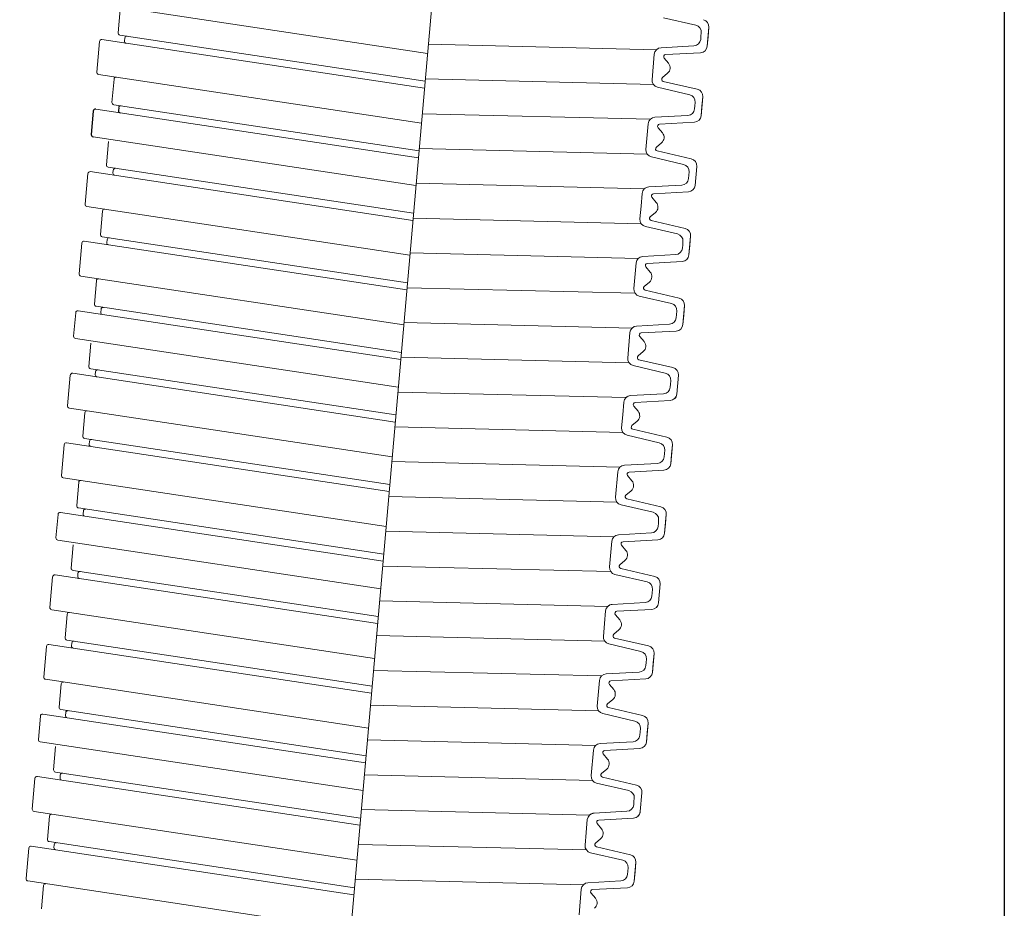
# Model space of a CAD drawing. Units: millimetres. Extents: x -351 to 3249, y 6509 to 11675.
# Drawn here: x 1436 to 1505, y 8336 to 8398 of the extents above; entities that cross this region are included whole.
import ezdxf

# ---------------------------------------------------------------- set-up
doc = ezdxf.new("R2010")
doc.units = ezdxf.units.MM
doc.styles.get("Standard").update_dxf_attribs({"font": 'simplex.shx'})
doc.dimstyles.new('小', dxfattribs={"dimscale": 10, "dimtxt": 3.5, "dimasz": 2.5, "dimexe": 1, "dimexo": 1, "dimgap": 1.5, "dimtad": 0, "dimtih": 1, "dimtoh": 1, "dimdsep": 46, "dimtxsty": 'Standard', "dimcen": 0, "dimclrd": 256, "dimclre": 256, "dimclrt": 2, "dimadec": 0, "dimazin": 2, "dimtp": 0.1, "dimtm": 0.1, "dimtfac": 0.71, "dimtix": 1, "dimtmove": 2, "dimatfit": 0, "dimfxl": 0, "dimlwd": -1, "dimlwe": -1, "dimarcsym": 0})

# ---------------------------------------------------------------- blocks, each defined once
blk = doc.blocks.new('*D23')
for p, q in [((1504.715, 8569.745), (1504.715, 7885.292)), ((1169.715, 8060.776), (1169.715, 7885.292)), ((1194.715, 7895.292), (1225.548, 7895.292)), ((1479.715, 7895.292), (1448.881, 7895.292))]:
    blk.add_line(p, q)
for points in [[(1194.715, 7899.459), (1194.715, 7891.125), (1169.715, 7895.292)], [(1479.715, 7899.459), (1479.715, 7891.125), (1504.715, 7895.292)]]:
    blk.add_solid(points)
at = {"layer": 'Defpoints', "color": 0}
for p in [(1504.715, 8579.745), (1169.715, 8070.776), (1504.715, 7895.292)]:
    blk.add_point(p, dxfattribs=at)
at = {"color": 2, "insert": (1337.215, 7895.292), "char_height": 35, "attachment_point": 5}
blk.add_mtext('335%%p10', dxfattribs=at)

msp = doc.modelspace()

# ---------------------------------------------------------------- linework, layer by layer
at = {"color": 0, "lineweight": 9}
for p, q in [((1445.52184, 8181.61921), (1472.06673, 8485.02868)), ((1464.2575, 8395.76882), (1441.61019, 8399.19103)), ((1442.69538, 8398.86584), (1442.55216, 8397.22887)), ((1483.07331, 8397.75951), (1480.81914, 8398.28532)), ((1483.87757, 8396.28979), (1483.99372, 8397.61743)), ((1483.93565, 8396.95361), (1483.99372, 8397.61743)), ((1464.04442, 8393.33333), (1441.41574, 8396.75272)), ((1464.08809, 8393.83241), (1442.67918, 8397.06748)), ((1443.02132, 8396.85457), (1443.00386, 8396.65494)), ((1483.43755, 8396.99719), (1483.41727, 8396.76537)), ((1483.43755, 8396.99719), (1483.45783, 8397.22901)), ((1483.93565, 8396.95361), (1483.87757, 8396.28979)), ((1441.24389, 8396.61748), (1441.05611, 8394.47107)), ((1464.3159, 8396.43632), (1480.3148, 8396.04332)), ((1482.94647, 8396.30969), (1480.63524, 8396.1833)), ((1480.16444, 8395.72763), (1480.00756, 8393.93447)), ((1480.85538, 8395.45423), (1481.15928, 8395.09205)), ((1483.40677, 8395.83412), (1480.96209, 8395.70043)), ((1463.83044, 8390.88747), (1441.18312, 8394.30968)), ((1442.26831, 8393.98448), (1442.1251, 8392.34751)), ((1464.10192, 8393.99046), (1480.10082, 8393.59746)), ((1480.73547, 8394.08373), (1481.09765, 8394.38764)), ((1482.64625, 8392.87816), (1480.39208, 8393.40397)), ((1483.18214, 8393.26658), (1480.79782, 8393.82275)), ((1483.45051, 8391.40844), (1483.56666, 8392.73607)), ((1483.50858, 8392.07225), (1483.56666, 8392.73607)), ((1463.61736, 8388.45197), (1440.98867, 8391.87137)), ((1463.66103, 8388.95105), (1442.25211, 8392.18613)), ((1483.01048, 8392.11583), (1482.9902, 8391.88401)), ((1483.01048, 8392.11583), (1483.03077, 8392.34765)), ((1483.50858, 8392.07225), (1483.45051, 8391.40844)), ((1463.88884, 8391.55496), (1479.88774, 8391.16197)), ((1482.51941, 8391.42834), (1480.20818, 8391.30195)), ((1479.73738, 8390.84627), (1479.5805, 8389.05312)), ((1479.5805, 8389.05312), (1479.73738, 8390.84627)), ((1480.42831, 8390.57288), (1480.73222, 8390.2107)), ((1482.97971, 8390.95276), (1480.53503, 8390.81907)), ((1463.44704, 8386.50519), (1440.79973, 8389.9274)), ((1441.88491, 8389.60221), (1441.7417, 8387.96524)), ((1463.67485, 8389.1091), (1479.67375, 8388.71611)), ((1480.30841, 8389.20238), (1480.67059, 8389.50628)), ((1482.21919, 8387.9968), (1479.96502, 8388.52261)), ((1482.75508, 8388.38522), (1480.37075, 8388.94139)), ((1463.27763, 8384.56878), (1441.86871, 8387.80385)), ((1483.1396, 8387.85472), (1483.02344, 8386.52708)), ((1483.02344, 8386.52708), (1483.1396, 8387.85472)), ((1440.43343, 8387.35385), (1440.24564, 8385.20744)), ((1463.23396, 8384.0697), (1440.60527, 8387.48909)), ((1442.21086, 8387.59094), (1442.19339, 8387.39131)), ((1482.58342, 8387.23448), (1482.56314, 8387.00266)), ((1482.58342, 8387.23448), (1482.6037, 8387.4663)), ((1463.46177, 8386.67361), (1479.46068, 8386.28061)), ((1482.09234, 8386.54698), (1479.78111, 8386.42059)), ((1479.31032, 8385.96492), (1479.23188, 8385.06834)), ((1480.00125, 8385.69153), (1480.30516, 8385.32935)), ((1482.55265, 8386.07141), (1480.10797, 8385.93772)), ((1463.01998, 8381.62384), (1440.37266, 8385.04605)), ((1479.15344, 8384.17177), (1479.23188, 8385.06834)), ((1441.45785, 8384.72085), (1441.31463, 8383.08389)), ((1479.88135, 8384.32103), (1480.24353, 8384.62493)), ((1463.24779, 8384.22775), (1479.24669, 8383.83476)), ((1481.79212, 8383.11545), (1479.53795, 8383.64126)), ((1482.32802, 8383.50387), (1479.94369, 8384.06004)), ((1462.85056, 8379.68742), (1441.44165, 8382.9225)), ((1482.59638, 8381.64573), (1482.71253, 8382.97336)), ((1482.65446, 8382.30955), (1482.71253, 8382.97336)), ((1440.00637, 8382.47249), (1439.81858, 8380.32608)), ((1462.8069, 8379.18834), (1440.17821, 8382.60774)), ((1441.7838, 8382.70958), (1441.76633, 8382.50995)), ((1482.15636, 8382.35312), (1482.13608, 8382.12131)), ((1482.15636, 8382.35312), (1482.17664, 8382.58494)), ((1482.65446, 8382.30955), (1482.59638, 8381.64573)), ((1463.03471, 8381.79225), (1479.03361, 8381.39926)), ((1481.66528, 8381.66563), (1479.35405, 8381.53924)), ((1478.88325, 8381.08356), (1478.72637, 8379.29041)), ((1479.57419, 8380.81017), (1479.87809, 8380.44799)), ((1482.12558, 8381.19005), (1479.6809, 8381.05637)), ((1462.59291, 8376.74248), (1439.9456, 8380.16469)), ((1441.03079, 8379.8395), (1440.88757, 8378.20253)), ((1479.45428, 8379.43967), (1479.81646, 8379.74358)), ((1462.82073, 8379.34639), (1478.81963, 8378.9534)), ((1481.36506, 8378.2341), (1479.11089, 8378.75991)), ((1481.90095, 8378.62252), (1479.51663, 8379.17869)), ((1462.4235, 8374.80607), (1441.01459, 8378.04114)), ((1482.16932, 8376.76438), (1482.28547, 8378.09201)), ((1482.22739, 8377.42819), (1482.28547, 8378.09201)), ((1439.57931, 8377.59114), (1439.43518, 8375.94381)), ((1462.37984, 8374.30699), (1439.75115, 8377.72638)), ((1441.35673, 8377.82823), (1441.33927, 8377.6286)), ((1481.7293, 8377.47177), (1481.70901, 8377.23995)), ((1481.7293, 8377.47177), (1481.74958, 8377.70359)), ((1482.22739, 8377.42819), (1482.16932, 8376.76438)), ((1462.60765, 8376.9109), (1478.60655, 8376.51791)), ((1481.23822, 8376.78428), (1478.92699, 8376.65789)), ((1478.45619, 8376.20221), (1478.29931, 8374.40906)), ((1478.29931, 8374.40906), (1478.45619, 8376.20221)), ((1481.69852, 8376.3087), (1479.25384, 8376.17501)), ((1462.20951, 8372.36021), (1439.5622, 8375.78242)), ((1440.64739, 8375.45723), (1440.50417, 8373.82026)), ((1479.14712, 8375.92882), (1479.45103, 8375.56664)), ((1479.02722, 8374.55832), (1479.3894, 8374.86222)), ((1462.39366, 8374.46504), (1478.39257, 8374.07205)), ((1481.47389, 8373.74116), (1479.08956, 8374.29733)), ((1439.19591, 8373.20886), (1439.00812, 8371.06245)), ((1461.99644, 8369.92471), (1439.36775, 8373.34411)), ((1462.0401, 8370.42379), (1440.63119, 8373.65887)), ((1440.97333, 8373.44595), (1440.95587, 8373.24632)), ((1480.938, 8373.35274), (1478.68383, 8373.87855)), ((1481.85841, 8373.21066), (1481.74225, 8371.88302)), ((1481.74225, 8371.88302), (1481.85841, 8373.21066)), ((1481.30223, 8372.59042), (1481.28195, 8372.3586)), ((1481.30223, 8372.59042), (1481.32251, 8372.82224)), ((1462.18059, 8372.02955), (1478.17949, 8371.63655)), ((1480.81115, 8371.90292), (1478.49992, 8371.77653)), ((1478.02913, 8371.32086), (1477.95069, 8370.42428)), ((1481.27146, 8371.42735), (1478.82678, 8371.29366)), ((1461.78245, 8367.47885), (1439.13514, 8370.90106)), ((1440.22032, 8370.57587), (1440.07711, 8368.9389)), ((1478.72006, 8371.04746), (1479.02397, 8370.68528)), ((1477.87225, 8369.5277), (1477.95069, 8370.42428)), ((1478.60016, 8369.67696), (1478.96234, 8369.98087)), ((1461.9666, 8369.58369), (1477.9655, 8369.19069)), ((1481.04683, 8368.85981), (1478.6625, 8369.41598)), ((1461.56937, 8365.04336), (1438.94068, 8368.46275)), ((1461.61304, 8365.54244), (1440.20412, 8368.77751)), ((1440.54627, 8368.5646), (1440.5288, 8368.36497)), ((1480.51093, 8368.47139), (1478.25676, 8368.9972)), ((1438.76884, 8368.32751), (1438.58106, 8366.1811)), ((1480.87517, 8367.70906), (1480.85489, 8367.47724)), ((1480.87517, 8367.70906), (1480.89545, 8367.94088)), ((1481.31519, 8367.00167), (1481.43134, 8368.3293)), ((1481.37327, 8367.66548), (1481.43134, 8368.3293)), ((1461.75352, 8367.14819), (1477.75242, 8366.7552)), ((1480.38409, 8367.02157), (1478.07286, 8366.89518)), ((1481.37327, 8367.66548), (1481.31519, 8367.00167)), ((1477.60206, 8366.4395), (1477.44518, 8364.64635)), ((1480.84439, 8366.54599), (1478.39971, 8366.4123)), ((1461.35539, 8362.5975), (1438.70807, 8366.01971)), ((1439.79326, 8365.69452), (1439.65004, 8364.05755)), ((1478.293, 8366.16611), (1478.5969, 8365.80393)), ((1478.17309, 8364.79561), (1478.53527, 8365.09951)), ((1461.53954, 8364.70233), (1477.53844, 8364.30934)), ((1480.61976, 8363.97845), (1478.23544, 8364.53462)), ((1461.14231, 8360.16201), (1438.51362, 8363.5814)), ((1461.18597, 8360.66108), (1439.77706, 8363.89616)), ((1440.11921, 8363.68325), (1440.10174, 8363.48362)), ((1480.08387, 8363.59003), (1477.8297, 8364.11584)), ((1438.34178, 8363.44616), (1438.19766, 8361.79882)), ((1480.44811, 8362.82771), (1480.46839, 8363.05953)), ((1480.88813, 8362.12031), (1481.00428, 8363.44795)), ((1480.9462, 8362.78413), (1481.00428, 8363.44795)), ((1461.32646, 8362.26684), (1477.32536, 8361.87384)), ((1480.44811, 8362.82771), (1480.42782, 8362.59589)), ((1480.9462, 8362.78413), (1480.88813, 8362.12031)), ((1460.97199, 8358.21522), (1438.32467, 8361.63743)), ((1477.175, 8361.55815), (1477.01812, 8359.765)), ((1477.01812, 8359.765), (1477.175, 8361.55815)), ((1479.95703, 8362.14021), (1477.6458, 8362.01382)), ((1480.41733, 8361.66464), (1477.97265, 8361.53095)), ((1439.40986, 8361.31224), (1439.26664, 8359.67527)), ((1477.86593, 8361.28476), (1478.16984, 8360.92258)), ((1477.74603, 8359.91426), (1478.10821, 8360.21816)), ((1460.80257, 8356.27881), (1439.39366, 8359.51388)), ((1461.11247, 8359.82098), (1477.11138, 8359.42799)), ((1480.1927, 8359.0971), (1477.80838, 8359.65327)), ((1437.95838, 8359.06388), (1437.77059, 8356.91747)), ((1460.75891, 8355.77973), (1438.13022, 8359.19912)), ((1439.73581, 8359.30097), (1439.71834, 8359.10134)), ((1479.65681, 8358.70868), (1477.40264, 8359.23449)), ((1480.02104, 8357.94635), (1480.04132, 8358.17817)), ((1480.57722, 8358.56659), (1480.46106, 8357.23896)), ((1480.46106, 8357.23896), (1480.57722, 8358.56659)), ((1460.8994, 8357.38548), (1476.8983, 8356.99249)), ((1480.02104, 8357.94635), (1480.00076, 8357.71454)), ((1460.54493, 8353.33387), (1437.89761, 8356.75608)), ((1476.74794, 8356.67679), (1476.6695, 8355.78022)), ((1479.52997, 8357.25886), (1477.21873, 8357.13247)), ((1479.99027, 8356.78328), (1477.54559, 8356.6496)), ((1438.9828, 8356.43089), (1438.83958, 8354.79392)), ((1477.43887, 8356.4034), (1477.74278, 8356.04122)), ((1476.59106, 8354.88364), (1476.6695, 8355.78022)), ((1477.31897, 8355.0329), (1477.68115, 8355.33681)), ((1460.37551, 8351.39745), (1438.9666, 8354.63253)), ((1460.68541, 8354.93962), (1476.68431, 8354.54663)), ((1479.76564, 8354.21575), (1477.38131, 8354.77192)), ((1437.53132, 8354.18253), (1437.34353, 8352.03611)), ((1460.33185, 8350.89838), (1437.70316, 8354.31777)), ((1439.30874, 8354.41962), (1439.29128, 8354.21999)), ((1479.22975, 8353.82733), (1476.97557, 8354.35314)), ((1479.59398, 8353.065), (1479.61426, 8353.29682)), ((1480.034, 8352.35761), (1480.15015, 8353.68524)), ((1480.09208, 8353.02142), (1480.15015, 8353.68524)), ((1460.47233, 8352.50413), (1476.47123, 8352.11114)), ((1479.59398, 8353.065), (1479.5737, 8352.83318)), ((1480.09208, 8353.02142), (1480.034, 8352.35761)), ((1460.11786, 8348.45252), (1437.47055, 8351.87472)), ((1479.1029, 8352.37751), (1476.79167, 8352.25112)), ((1479.5632, 8351.90193), (1477.11852, 8351.76824)), ((1438.55573, 8351.54953), (1438.41252, 8349.91256)), ((1476.32087, 8351.79544), (1476.16399, 8350.00229)), ((1477.01181, 8351.52205), (1477.31571, 8351.15987)), ((1476.89191, 8350.15155), (1477.25408, 8350.45545)), ((1459.94845, 8346.5161), (1438.53954, 8349.75117)), ((1460.25835, 8350.05827), (1476.25725, 8349.66528)), ((1479.33857, 8349.33439), (1476.95425, 8349.89056)), ((1437.10425, 8349.30117), (1436.96013, 8347.65384)), ((1459.90478, 8346.01702), (1437.27609, 8349.43641)), ((1438.88168, 8349.53826), (1438.86422, 8349.33863)), ((1478.80268, 8348.94597), (1476.54851, 8349.47178)), ((1479.16692, 8348.18365), (1479.1872, 8348.41547)), ((1479.60694, 8347.47625), (1479.72309, 8348.80389)), ((1479.66501, 8348.14007), (1479.72309, 8348.80389)), ((1479.16692, 8348.18365), (1479.14663, 8347.95183)), ((1479.66501, 8348.14007), (1479.60694, 8347.47625)), ((1459.73446, 8344.07024), (1437.08715, 8347.49245)), ((1438.17234, 8347.16726), (1438.02912, 8345.53029)), ((1460.04527, 8347.62278), (1476.04417, 8347.22978)), ((1478.67584, 8347.49615), (1476.36461, 8347.36976)), ((1479.13614, 8347.02058), (1476.69146, 8346.88689)), ((1475.89381, 8346.91409), (1475.73693, 8345.12093)), ((1475.73693, 8345.12093), (1475.89381, 8346.91409)), ((1476.58475, 8346.64069), (1476.88865, 8346.27851)), ((1436.72085, 8344.9189), (1436.53307, 8342.77248)), ((1459.52138, 8341.63475), (1436.8927, 8345.05414)), ((1459.56505, 8342.13382), (1438.15614, 8345.3689)), ((1438.49828, 8345.15599), (1438.48082, 8344.95636)), ((1459.83128, 8345.17692), (1475.83019, 8344.78392)), ((1476.46484, 8345.27019), (1476.82702, 8345.5741)), ((1478.91151, 8344.45304), (1476.52719, 8345.00921)), ((1478.37562, 8344.06462), (1476.12145, 8344.59043)), ((1478.73985, 8343.30229), (1478.76013, 8343.53411)), ((1479.29603, 8343.92253), (1479.17987, 8342.5949)), ((1479.17987, 8342.5949), (1479.29603, 8343.92253)), ((1478.73985, 8343.30229), (1478.71957, 8343.07047)), ((1459.3074, 8339.18889), (1436.66009, 8342.61109)), ((1437.74527, 8342.2859), (1437.60206, 8340.64893)), ((1459.61821, 8342.74142), (1475.61711, 8342.34843)), ((1478.24878, 8342.6148), (1475.93754, 8342.48841)), ((1478.70908, 8342.13922), (1476.2644, 8342.00553)), ((1475.46675, 8342.03273), (1475.38831, 8341.13616)), ((1476.15768, 8341.75934), (1476.46159, 8341.39716)), ((1475.30987, 8340.23958), (1475.38831, 8341.13616)), ((1459.09432, 8336.75339), (1436.46563, 8340.17278)), ((1459.13799, 8337.25247), (1437.72907, 8340.48754)), ((1438.07122, 8340.27463), (1438.05375, 8340.075)), ((1459.40422, 8340.29556), (1475.40312, 8339.90257)), ((1476.03778, 8340.38884), (1476.39996, 8340.69274)), ((1478.48445, 8339.57168), (1476.10012, 8340.12785)), ((1436.29379, 8340.03754), (1436.106, 8337.89113)), ((1477.94856, 8339.18326), (1475.69438, 8339.70907)), ((1478.75281, 8337.71354), (1478.86896, 8339.04118)), ((1478.81089, 8338.37736), (1478.86896, 8339.04118)), ((1478.31279, 8338.42094), (1478.29251, 8338.18912)), ((1478.31279, 8338.42094), (1478.33307, 8338.65276)), ((1478.81089, 8338.37736), (1478.75281, 8337.71354)), ((1458.88034, 8334.30753), (1436.23302, 8337.72974)), ((1437.31821, 8337.40455), (1437.17499, 8335.76758)), ((1459.19114, 8337.86007), (1475.19005, 8337.46707)), ((1477.82171, 8337.73344), (1475.51048, 8337.60705)), ((1475.03969, 8337.15138), (1474.8828, 8335.35823)), ((1475.73062, 8336.87799), (1476.03452, 8336.51581)), ((1478.28202, 8337.25787), (1475.83734, 8337.12418))]:
    msp.add_line(p, q, dxfattribs=at)
at = {"color": 0}
for p, q in [((1442.59426, 8391.97321), (1442.57679, 8391.77358)), ((1440.81683, 8391.73612), (1440.67271, 8390.08879))]:
    msp.add_line(p, q, dxfattribs=at)
at = {"color": 0, "lineweight": 9}
for centre, radius, start, end in [((1483.49562, 8397.661), 0.5, 355, 76.8698976), ((1482.95973, 8397.27258), 0.5, 355, 76.8698976), ((1441.39332, 8396.6044), 0.15, 81.4071162, 175), ((1442.70159, 8397.2158), 0.15, 175, 261.4071162), ((1443.17075, 8396.8415), 0.15, 81.4071162, 175), ((1482.91917, 8396.80895), 0.5, 273.1301024, 355), ((1443.15329, 8396.64186), 0.15, 175, 261.4071162), ((1480.66254, 8395.68405), 0.5, 93.1301024, 175), ((1483.37947, 8396.33337), 0.5, 273.1301024, 355), ((1480.97028, 8395.55065), 0.15, 93.1301024, 220), ((1480.77626, 8394.77066), 0.5, 310, 40), ((1441.20554, 8394.45799), 0.15, 175, 261.4071162), ((1442.41774, 8393.97141), 0.15, 81.4071162, 175), ((1480.50566, 8393.8909), 0.5, 175, 256.8698976), ((1480.83189, 8393.96883), 0.15, 130, 256.8698976), ((1483.06856, 8392.77965), 0.5, 355, 76.8698976), ((1482.53267, 8392.39123), 0.5, 355, 76.8698976), ((1442.27452, 8392.33444), 0.15, 175, 261.4071162), ((1442.74369, 8391.96014), 0.15, 81.4071162, 175), ((1482.49211, 8391.92759), 0.5, 273.1301024, 355), ((1480.23548, 8390.80269), 0.5, 93.1301024, 175), ((1482.95241, 8391.45202), 0.5, 273.1301024, 355), ((1480.54322, 8390.6693), 0.15, 93.1301024, 220), ((1480.3492, 8389.88931), 0.5, 310, 40), ((1480.3492, 8389.88931), 0.5, 310, 40), ((1480.40483, 8389.08747), 0.15, 130, 256.8698976), ((1480.0786, 8389.00954), 0.5, 175, 256.8698976), ((1441.89113, 8387.95217), 0.15, 175, 261.4071162), ((1442.36029, 8387.57787), 0.15, 81.4071162, 175), ((1482.10561, 8387.50988), 0.5, 355, 76.8698976), ((1482.6415, 8387.8983), 0.5, 355, 76.8698976), ((1440.58286, 8387.34077), 0.15, 81.4071162, 175), ((1442.34282, 8387.37823), 0.15, 175, 261.4071162), ((1479.80841, 8385.92134), 0.5, 93.1301024, 175), ((1479.80841, 8385.92134), 0.5, 93.1301024, 134.0650512), ((1482.06504, 8387.04624), 0.5, 273.1301024, 355), ((1482.52534, 8386.57066), 0.5, 273.1301024, 355), ((1480.11616, 8385.78794), 0.15, 93.1301024, 220), ((1440.39507, 8385.19436), 0.15, 175, 261.4071162), ((1479.92213, 8385.00795), 0.5, 310, 355), ((1479.92213, 8385.00795), 0.5, 355, 40), ((1441.60728, 8384.70778), 0.15, 81.4071162, 175), ((1479.97777, 8384.20612), 0.15, 130, 256.8698976), ((1479.65153, 8384.12819), 0.5, 175, 256.8698976), ((1441.46406, 8383.07081), 0.15, 175, 261.4071162), ((1481.67854, 8382.62852), 0.5, 355, 76.8698976), ((1482.21443, 8383.01694), 0.5, 355, 76.8698976), ((1440.1558, 8382.45942), 0.15, 81.4071162, 175), ((1441.91576, 8382.49688), 0.15, 175, 261.4071162), ((1441.93323, 8382.69651), 0.15, 81.4071162, 175), ((1479.38135, 8381.03999), 0.5, 93.1301024, 175), ((1481.63798, 8382.16488), 0.5, 273.1301024, 355), ((1482.09828, 8381.68931), 0.5, 273.1301024, 355), ((1479.68909, 8380.90659), 0.15, 93.1301024, 220), ((1439.96801, 8380.31301), 0.15, 175, 261.4071162), ((1479.49507, 8380.1266), 0.5, 310, 40), ((1441.18022, 8379.82643), 0.15, 81.4071162, 175), ((1479.5507, 8379.32476), 0.15, 130, 256.8698976), ((1479.22447, 8379.24683), 0.5, 175, 256.8698976), ((1441.037, 8378.18946), 0.15, 175, 261.4071162), ((1481.25148, 8377.74717), 0.5, 355, 76.8698976), ((1481.78737, 8378.13559), 0.5, 355, 76.8698976), ((1439.72873, 8377.57807), 0.15, 81.4071162, 175), ((1441.4887, 8377.61553), 0.15, 175, 261.4071162), ((1441.50616, 8377.81516), 0.15, 81.4071162, 175), ((1481.21092, 8377.28353), 0.5, 273.1301024, 355), ((1481.67122, 8376.80795), 0.5, 273.1301024, 355), ((1478.95429, 8376.15863), 0.5, 93.1301024, 175), ((1479.26203, 8376.02524), 0.15, 93.1301024, 220), ((1439.58461, 8375.93073), 0.15, 175, 261.4071162), ((1479.06801, 8375.24524), 0.5, 310, 40), ((1479.06801, 8375.24524), 0.5, 310, 40), ((1478.79741, 8374.36548), 0.5, 175, 256.8698976), ((1479.12364, 8374.44341), 0.15, 130, 256.8698976), ((1439.34534, 8373.19579), 0.15, 81.4071162, 175), ((1440.6536, 8373.80718), 0.15, 175, 261.4071162), ((1441.1053, 8373.23325), 0.15, 175, 261.4071162), ((1441.12276, 8373.43288), 0.15, 81.4071162, 175), ((1480.82442, 8372.86581), 0.5, 355, 76.8698976), ((1481.36031, 8373.25423), 0.5, 355, 76.8698976), ((1480.78385, 8372.40218), 0.5, 273.1301024, 355), ((1481.24416, 8371.9266), 0.5, 273.1301024, 355), ((1481.24416, 8371.9266), 0.5, 273.1301024, 355), ((1481.24416, 8371.9266), 0.5, 311.6701461, 355), ((1478.52722, 8371.27728), 0.5, 93.1301024, 175), ((1478.52722, 8371.27728), 0.5, 93.1301024, 134.0650512), ((1478.83497, 8371.14388), 0.15, 93.1301024, 220), ((1439.15755, 8371.04938), 0.15, 175, 261.4071162), ((1440.36975, 8370.5628), 0.15, 81.4071162, 175), ((1478.64094, 8370.36389), 0.5, 355, 40), ((1478.64094, 8370.36389), 0.5, 310, 355), ((1478.37034, 8369.48413), 0.5, 175, 256.8698976), ((1478.69658, 8369.56206), 0.15, 130, 256.8698976), ((1438.91827, 8368.31444), 0.15, 81.4071162, 175), ((1440.22654, 8368.92583), 0.15, 175, 261.4071162), ((1440.6957, 8368.55153), 0.15, 81.4071162, 175), ((1480.39735, 8367.98446), 0.5, 355, 76.8698976), ((1480.93325, 8368.37288), 0.5, 355, 76.8698976), ((1440.67823, 8368.3519), 0.15, 175, 261.4071162), ((1480.35679, 8367.52082), 0.5, 273.1301024, 355), ((1480.81709, 8367.04525), 0.5, 273.1301024, 355), ((1478.10016, 8366.39592), 0.5, 93.1301024, 175), ((1478.4079, 8366.26253), 0.15, 93.1301024, 220), ((1438.73049, 8366.16802), 0.15, 175, 261.4071162), ((1439.94269, 8365.68144), 0.15, 81.4071162, 175), ((1478.21388, 8365.48254), 0.5, 310, 40), ((1477.94328, 8364.60277), 0.5, 175, 256.8698976), ((1478.26951, 8364.6807), 0.15, 130, 256.8698976), ((1438.49121, 8363.43308), 0.15, 81.4071162, 175), ((1439.79947, 8364.04447), 0.15, 175, 261.4071162), ((1440.26864, 8363.67017), 0.15, 81.4071162, 175), ((1479.97029, 8363.10311), 0.5, 355, 76.8698976), ((1480.50618, 8363.49152), 0.5, 355, 76.8698976), ((1440.25117, 8363.47054), 0.15, 175, 261.4071162), ((1479.92973, 8362.63947), 0.5, 273.1301024, 355), ((1438.34709, 8361.78575), 0.15, 175, 261.4071162), ((1477.6731, 8361.51457), 0.5, 93.1301024, 175), ((1477.98084, 8361.38117), 0.15, 93.1301024, 220), ((1480.39003, 8362.16389), 0.5, 273.1301024, 355), ((1477.78682, 8360.60118), 0.5, 310, 40), ((1477.78682, 8360.60118), 0.5, 310, 40), ((1439.41607, 8359.6622), 0.15, 175, 261.4071162), ((1439.88524, 8359.2879), 0.15, 81.4071162, 175), ((1477.51622, 8359.72142), 0.5, 175, 256.8698976), ((1477.84245, 8359.79935), 0.15, 130, 256.8698976), ((1438.10781, 8359.05081), 0.15, 81.4071162, 175), ((1439.86777, 8359.08827), 0.15, 175, 261.4071162), ((1479.54323, 8358.22175), 0.5, 355, 76.8698976), ((1480.07912, 8358.61017), 0.5, 355, 76.8698976), ((1479.50266, 8357.75811), 0.5, 273.1301024, 355), ((1437.92002, 8356.90439), 0.15, 175, 261.4071162), ((1477.24604, 8356.63322), 0.5, 93.1301024, 175), ((1477.24604, 8356.63322), 0.5, 93.1301024, 134.0650512), ((1477.55378, 8356.49982), 0.15, 93.1301024, 220), ((1479.96297, 8357.28254), 0.5, 273.1301024, 355), ((1479.96297, 8357.28254), 0.5, 273.1301024, 355), ((1479.96297, 8357.28254), 0.5, 311.6701461, 355), ((1439.13223, 8356.41781), 0.15, 81.4071162, 175), ((1477.35975, 8355.71983), 0.5, 355, 40), ((1477.35975, 8355.71983), 0.5, 310, 355), ((1438.98901, 8354.78084), 0.15, 175, 261.4071162), ((1477.08915, 8354.84006), 0.5, 175, 256.8698976), ((1477.41539, 8354.91799), 0.15, 130, 256.8698976), ((1437.68075, 8354.16945), 0.15, 81.4071162, 175), ((1439.44071, 8354.20691), 0.15, 175, 261.4071162), ((1439.45817, 8354.40654), 0.15, 81.4071162, 175), ((1479.65206, 8353.72882), 0.5, 355, 76.8698976), ((1479.11616, 8353.3404), 0.5, 355, 76.8698976), ((1479.0756, 8352.87676), 0.5, 273.1301024, 355), ((1437.49296, 8352.02304), 0.15, 175, 261.4071162), ((1476.81897, 8351.75186), 0.5, 93.1301024, 175), ((1479.5359, 8352.40118), 0.5, 273.1301024, 355), ((1438.70516, 8351.53646), 0.15, 81.4071162, 175), ((1477.12672, 8351.61847), 0.15, 93.1301024, 220), ((1476.93269, 8350.83847), 0.5, 310, 40), ((1438.56195, 8349.89949), 0.15, 175, 261.4071162), ((1476.66209, 8349.95871), 0.5, 175, 256.8698976), ((1476.98832, 8350.03664), 0.15, 130, 256.8698976), ((1437.25368, 8349.2881), 0.15, 81.4071162, 175), ((1439.01365, 8349.32556), 0.15, 175, 261.4071162), ((1439.03111, 8349.52519), 0.15, 81.4071162, 175), ((1479.22499, 8348.84746), 0.5, 355, 76.8698976), ((1478.6891, 8348.45904), 0.5, 355, 76.8698976), ((1437.10956, 8347.64076), 0.15, 175, 261.4071162), ((1478.64854, 8347.99541), 0.5, 273.1301024, 355), ((1476.39191, 8346.87051), 0.5, 93.1301024, 175), ((1479.10884, 8347.51983), 0.5, 273.1301024, 355), ((1476.69965, 8346.73711), 0.15, 93.1301024, 220), ((1476.50563, 8345.95712), 0.5, 310, 40), ((1476.50563, 8345.95712), 0.5, 310, 40), ((1436.87028, 8344.90582), 0.15, 81.4071162, 175), ((1438.17855, 8345.51721), 0.15, 175, 261.4071162), ((1438.63025, 8344.94328), 0.15, 175, 261.4071162), ((1438.64771, 8345.14291), 0.15, 81.4071162, 175), ((1476.23503, 8345.07736), 0.5, 175, 256.8698976), ((1476.56126, 8345.15529), 0.15, 130, 256.8698976), ((1478.79793, 8343.96611), 0.5, 355, 76.8698976), ((1478.26204, 8343.57769), 0.5, 355, 76.8698976), ((1478.22147, 8343.11405), 0.5, 273.1301024, 355), ((1436.6825, 8342.75941), 0.15, 175, 261.4071162), ((1437.8947, 8342.27283), 0.15, 81.4071162, 175), ((1475.96485, 8341.98915), 0.5, 93.1301024, 175), ((1475.96485, 8341.98915), 0.5, 93.1301024, 134.0650512), ((1478.68178, 8342.63848), 0.5, 273.1301024, 355), ((1478.68178, 8342.63848), 0.5, 273.1301024, 355), ((1478.68178, 8342.63848), 0.5, 311.6701461, 355), ((1476.27259, 8341.85576), 0.15, 93.1301024, 220), ((1476.07856, 8341.07577), 0.5, 310, 355), ((1476.07856, 8341.07577), 0.5, 355, 40), ((1436.44322, 8340.02447), 0.15, 81.4071162, 175), ((1437.75149, 8340.63586), 0.15, 175, 261.4071162), ((1438.20318, 8340.06193), 0.15, 175, 261.4071162), ((1438.22065, 8340.26156), 0.15, 81.4071162, 175), ((1475.80797, 8340.196), 0.5, 175, 256.8698976), ((1476.1342, 8340.27393), 0.15, 130, 256.8698976), ((1478.37087, 8339.08475), 0.5, 355, 76.8698976), ((1477.83497, 8338.69634), 0.5, 355, 76.8698976), ((1477.79441, 8338.2327), 0.5, 273.1301024, 355), ((1436.25543, 8337.87806), 0.15, 175, 261.4071162), ((1437.46764, 8337.39148), 0.15, 81.4071162, 175), ((1475.53778, 8337.1078), 0.5, 93.1301024, 175), ((1478.25471, 8337.75712), 0.5, 273.1301024, 355), ((1475.84553, 8336.9744), 0.15, 93.1301024, 220), ((1475.6515, 8336.19441), 0.5, 310, 40)]:
    msp.add_arc(centre, radius, start, end, dxfattribs=at)
at = {"color": 0}
for centre, start, end in [((1440.96626, 8391.72305), 81.4071162, 175), ((1442.72622, 8391.76051), 175, 261.4071162), ((1440.82214, 8390.07572), 175, 261.4071162)]:
    msp.add_arc(centre, 0.15, start, end, dxfattribs=at)

# ---------------------------------------------------------------- dimensions: what is measured, and where the dimension line sits
at = {"color": 1}
dim = msp.add_linear_dim(base=(1504.71476, 7895.29189), p1=(1169.71476, 8070.77552), p2=(1504.71476, 8579.74523), text='<>%%p10', dimstyle='小', dxfattribs=at)
dim.commit()
dim.dimension.update_dxf_attribs({"geometry": '*D23', "text_midpoint": (1337.21476, 7895.29189)})

doc.saveas('drawing.dxf')
